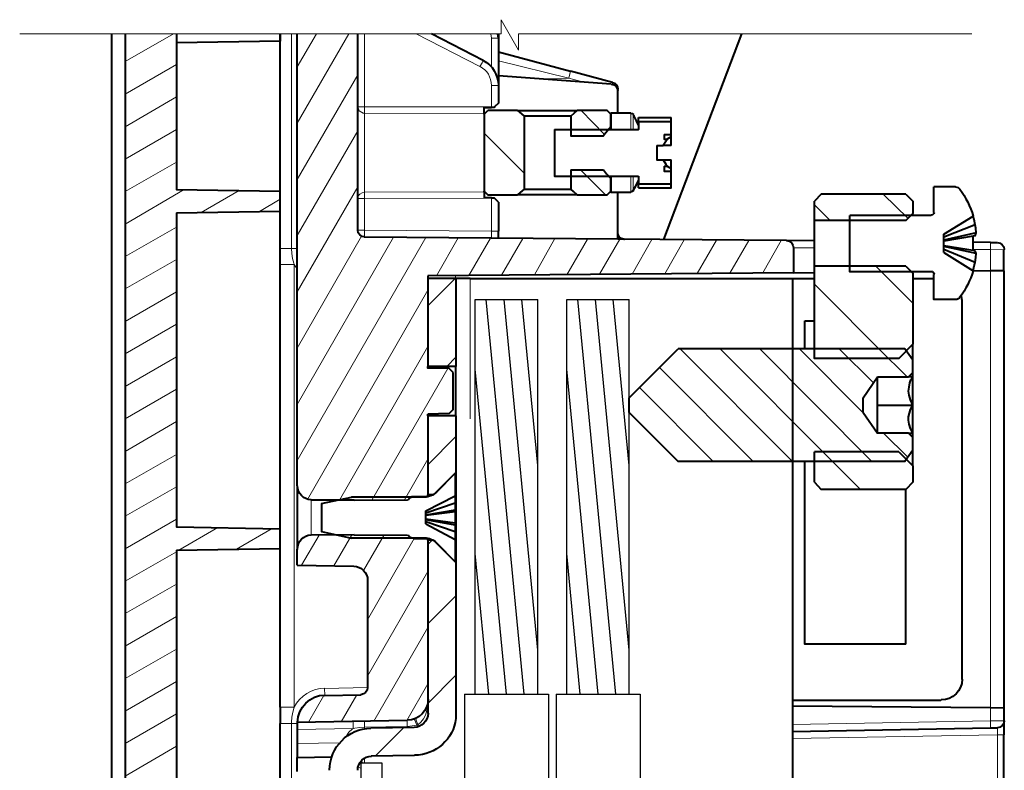
# Model space of a CAD drawing. Units: millimetres. Extents: x -558 to 2096, y -381 to -84.
# Drawn here: x 1501 to 1540, y -231 to -201 of the extents above; entities that cross this region are included whole.
import ezdxf

# ---------------------------------------------------------------- set-up
doc = ezdxf.new("R2010")
doc.units = ezdxf.units.MM

msp = doc.modelspace()

# ---------------------------------------------------------------- linework, layer by layer
at = {"color": 7, "linetype": 'Continuous', "lineweight": 9}
for points in [[(1501.046, -201.946), (1520.334, -201.946), (1520.334, -201.383), (1521.028, -202.598), (1521.028, -201.946), (1539.171, -201.946)], [(1531.996, -219.068), (1527.49, -214.562)], [(1533.599, -219.068), (1529.094, -214.562)], [(1535.176, -219.068), (1530.684, -214.562)], [(1530.419, -219.068), (1526.666, -215.315)], [(1528.815, -219.068), (1525.865, -216.117)], [(1518.372, -229.842), (1518.386, -229.841)], [(1517.962, -230.412), (1517.965, -230.412)], [(1514.77, -231.142), (1514.741, -231.048), (1514.741, -231.048)], [(1514.861, -231.142), (1514.861, -230.955), (1514.861, -230.955)], [(1514.715, -231.365), (1514.596, -231.3), (1514.596, -231.3)]]:
    msp.add_lwpolyline(points, dxfattribs=at)
at = {"color": 7, "linetype": 'Continuous', "lineweight": 40, "true_color": 0x000007}
for points in [[(1504.723, -201.946), (1504.723, -260.097), (1504.723, -260.097)], [(1505.266, -201.946), (1505.266, -260.097), (1505.266, -260.097)], [(1507.32, -201.946), (1507.32, -208.188), (1507.32, -208.188)], [(1511.481, -202.237), (1507.32, -202.304), (1507.32, -202.304)], [(1511.481, -210.546), (1511.481, -201.946), (1511.481, -201.946)], [(1511.481, -201.946), (1511.481, -202.237), (1511.481, -202.237)], [(1512.157, -220.048), (1512.157, -201.946), (1512.157, -201.946)], [(1514.582, -209.804), (1514.582, -201.946), (1514.582, -201.946)], [(1519.605, -203.019), (1517.538, -201.946), (1517.538, -201.946)], [(1520.215, -202.118), (1520.201, -201.946), (1520.201, -201.946)], [(1520.215, -202.118), (1520.215, -204.013), (1520.215, -204.013)], [(1526.841, -210.189), (1529.968, -201.946), (1529.968, -201.946)], [(1520.215, -202.675), (1523.104, -203.443), (1523.104, -203.443)], [(1524.787, -203.894), (1523.104, -203.443), (1523.104, -203.443)], [(1524.734, -203.96), (1520.215, -203.629), (1520.215, -203.629)], [(1520.215, -204.013), (1520.215, -204.729), (1520.215, -204.729)], [(1524.999, -204.238), (1524.999, -204.172), (1524.999, -204.172)], [(1524.999, -205.126), (1524.999, -204.238), (1524.999, -204.238)], [(1519.645, -205.14), (1519.645, -204.901), (1519.645, -204.901)], [(1519.645, -204.901), (1519.936, -204.901), (1519.936, -204.901)], [(1519.645, -205.166), (1519.79, -205.02), (1519.79, -205.02)], [(1520.983, -205.02), (1519.79, -205.02), (1519.79, -205.02)], [(1520.042, -204.901), (1519.936, -204.901), (1519.936, -204.901)], [(1520.055, -204.874), (1520.042, -204.901), (1520.042, -204.901)], [(1520.215, -204.729), (1520.055, -204.874), (1520.055, -204.874)], [(1520.983, -205.02), (1522.176, -205.02), (1522.176, -205.02)], [(1520.983, -205.02), (1521.142, -205.153), (1521.248, -205.246)], [(1522.176, -205.02), (1523.369, -205.02), (1523.369, -205.02)], [(1523.117, -205.246), (1523.263, -205.113), (1523.369, -205.02)], [(1524.575, -205.02), (1523.369, -205.02), (1523.369, -205.02)], [(1524.72, -205.166), (1524.575, -205.02), (1524.575, -205.02)], [(1519.645, -205.166), (1519.645, -205.14), (1519.645, -205.14)], [(1519.645, -205.166), (1519.645, -208.254), (1519.645, -208.254)], [(1522.176, -205.246), (1521.248, -205.246), (1521.248, -205.246)], [(1521.248, -205.246), (1521.248, -208.174), (1521.248, -208.174)], [(1523.117, -205.246), (1522.176, -205.246), (1522.176, -205.246)], [(1523.117, -205.246), (1523.117, -206.027), (1523.117, -206.027)], [(1524.72, -205.126), (1524.72, -205.776), (1524.72, -205.776)], [(1525.515, -205.126), (1524.72, -205.126), (1524.72, -205.126)], [(1524.72, -205.67), (1524.72, -205.166), (1524.72, -205.166)], [(1525.833, -205.603), (1525.754, -205.431), (1525.648, -205.246), (1525.608, -205.193)], [(1525.833, -205.603), (1525.754, -205.431), (1525.648, -205.246), (1525.608, -205.193)], [(1525.833, -205.299), (1527.132, -205.299), (1527.132, -205.299)], [(1525.833, -205.458), (1525.833, -205.299), (1525.833, -205.299)], [(1527.132, -205.67), (1527.132, -205.299), (1527.132, -205.299)], [(1522.467, -205.776), (1525.833, -205.776), (1525.833, -205.776)], [(1522.467, -205.776), (1522.467, -207.644), (1522.467, -207.644)], [(1524.72, -205.67), (1524.588, -205.829), (1524.455, -205.988), (1524.429, -206.027)], [(1524.72, -205.67), (1524.72, -205.776), (1524.72, -205.776)], [(1525.833, -205.458), (1525.833, -205.776), (1525.833, -205.776)], [(1525.833, -205.458), (1527.132, -205.458), (1527.132, -205.458)], [(1527.132, -205.974), (1527.132, -205.458), (1527.132, -205.458)], [(1527.132, -206.08), (1527.132, -205.762), (1527.132, -205.762)], [(1523.117, -206.027), (1524.429, -206.027), (1524.429, -206.027)], [(1526.973, -206.186), (1526.867, -206.345), (1526.814, -206.425)], [(1526.854, -205.974), (1527.132, -205.974), (1527.132, -205.974)], [(1526.854, -205.974), (1526.854, -206.173), (1526.854, -206.173)], [(1526.854, -206.173), (1526.973, -206.173), (1526.973, -206.173)], [(1527.132, -206.08), (1526.973, -206.173), (1526.973, -206.173)], [(1527.132, -206.425), (1527.132, -206.08), (1527.132, -206.08)], [(1526.562, -206.425), (1526.814, -206.425), (1526.814, -206.425)], [(1526.562, -206.425), (1526.562, -206.995), (1526.562, -206.995)], [(1526.841, -206.425), (1526.814, -206.425), (1526.814, -206.425)], [(1527.132, -206.425), (1526.841, -206.425), (1526.841, -206.425)], [(1526.562, -206.995), (1526.814, -206.995), (1526.814, -206.995)], [(1526.814, -206.995), (1526.92, -207.167), (1526.973, -207.247)], [(1526.814, -206.995), (1526.841, -206.995), (1526.841, -206.995)], [(1526.841, -206.995), (1527.132, -206.995), (1527.132, -206.995)], [(1527.132, -207.339), (1527.132, -206.995), (1527.132, -206.995)], [(1523.117, -207.392), (1523.117, -208.174), (1523.117, -208.174)], [(1523.117, -207.392), (1524.429, -207.392), (1524.429, -207.392)], [(1524.429, -207.392), (1524.548, -207.551), (1524.681, -207.697), (1524.72, -207.737)], [(1526.854, -207.247), (1526.973, -207.247), (1526.973, -207.247)], [(1526.854, -207.247), (1526.854, -207.445), (1526.854, -207.445)], [(1526.973, -207.247), (1527.132, -207.339), (1527.132, -207.339)], [(1527.132, -207.657), (1527.132, -207.339), (1527.132, -207.339)], [(1522.467, -207.644), (1525.833, -207.644), (1525.833, -207.644)], [(1524.72, -207.644), (1524.72, -207.737), (1524.72, -207.737)], [(1524.72, -207.644), (1524.72, -208.294), (1524.72, -208.294)], [(1524.72, -208.254), (1524.72, -207.737), (1524.72, -207.737)], [(1525.833, -207.644), (1525.833, -207.962), (1525.833, -207.962)], [(1526.854, -207.445), (1527.132, -207.445), (1527.132, -207.445)], [(1527.132, -207.962), (1527.132, -207.445), (1527.132, -207.445)], [(1507.32, -208.188), (1511.481, -208.254), (1511.481, -208.254)], [(1521.248, -208.174), (1521.089, -208.307), (1520.983, -208.4)], [(1521.248, -208.174), (1522.176, -208.174), (1522.176, -208.174)], [(1522.176, -208.174), (1523.117, -208.174), (1523.117, -208.174)], [(1523.369, -208.4), (1523.223, -208.267), (1523.117, -208.174)], [(1525.608, -208.227), (1525.714, -208.068), (1525.807, -207.883), (1525.833, -207.816)], [(1525.608, -208.227), (1525.714, -208.068), (1525.807, -207.883), (1525.833, -207.816)], [(1525.833, -208.121), (1525.833, -207.962), (1525.833, -207.962)], [(1525.833, -207.962), (1527.132, -207.962), (1527.132, -207.962)], [(1525.833, -208.121), (1527.132, -208.121), (1527.132, -208.121)], [(1525.833, -208.121), (1527.132, -208.121), (1527.132, -208.121)], [(1525.833, -208.121), (1527.132, -208.121), (1527.132, -208.121)], [(1525.833, -208.121), (1527.132, -208.121), (1527.132, -208.121)], [(1525.833, -208.121), (1527.132, -208.121), (1527.132, -208.121)], [(1525.833, -208.121), (1527.132, -208.121), (1527.132, -208.121)], [(1527.132, -208.121), (1527.132, -207.962), (1527.132, -207.962)], [(1537.655, -209.102), (1537.655, -208.082), (1537.655, -208.082)], [(1538.516, -208.082), (1537.655, -208.082), (1537.655, -208.082)], [(1511.481, -209.049), (1511.481, -208.254), (1511.481, -208.254)], [(1519.645, -208.254), (1519.79, -208.4), (1519.79, -208.4)], [(1519.645, -208.28), (1519.645, -208.254), (1519.645, -208.254)], [(1519.645, -208.28), (1519.645, -208.506), (1519.645, -208.506)], [(1519.645, -208.506), (1519.936, -208.506), (1519.936, -208.506)], [(1519.79, -208.4), (1520.983, -208.4), (1520.983, -208.4)], [(1520.055, -208.532), (1519.936, -208.532), (1519.936, -208.532)], [(1520.055, -208.532), (1520.042, -208.519), (1520.042, -208.519)], [(1520.215, -208.691), (1520.055, -208.532), (1520.055, -208.532)], [(1522.176, -208.4), (1520.983, -208.4), (1520.983, -208.4)], [(1523.369, -208.4), (1522.176, -208.4), (1522.176, -208.4)], [(1523.369, -208.4), (1524.575, -208.4), (1524.575, -208.4)], [(1524.575, -208.4), (1524.72, -208.254), (1524.72, -208.254)], [(1524.72, -208.294), (1525.515, -208.294), (1525.515, -208.294)], [(1524.999, -210.175), (1524.999, -208.294), (1524.999, -208.294)], [(1524.999, -208.294), (1525.515, -208.294), (1525.515, -208.294)], [(1533.149, -208.373), (1532.87, -208.651), (1532.87, -208.651)], [(1536.528, -208.373), (1533.149, -208.373), (1533.149, -208.373)], [(1536.528, -208.373), (1536.82, -208.651), (1536.82, -208.651)], [(1520.215, -208.691), (1520.215, -209.857), (1520.215, -209.857)], [(1532.87, -209.42), (1532.87, -208.651), (1532.87, -208.651)], [(1536.82, -208.651), (1536.82, -209.142), (1536.82, -209.142)], [(1507.32, -209.115), (1511.481, -209.049), (1511.481, -209.049)], [(1507.32, -209.115), (1507.32, -221.692), (1507.32, -221.692)], [(1537.549, -209.221), (1534.288, -209.221), (1534.288, -209.221)], [(1534.288, -211.474), (1534.288, -209.221), (1534.288, -209.221)], [(1536.528, -209.42), (1536.82, -209.142), (1536.82, -209.142)], [(1536.82, -209.221), (1536.82, -209.142), (1536.82, -209.142)], [(1538.052, -209.977), (1539.232, -209.248), (1539.232, -209.248)], [(1539.311, -209.592), (1539.271, -209.38), (1539.232, -209.248)], [(1539.311, -209.592), (1539.271, -209.38), (1539.232, -209.248)], [(1539.311, -209.592), (1539.271, -209.38), (1539.232, -209.248)], [(1539.311, -209.592), (1539.271, -209.38), (1539.232, -209.248)], [(1539.311, -209.592), (1539.271, -209.38), (1539.232, -209.248)], [(1539.311, -209.592), (1539.271, -209.38), (1539.232, -209.248)], [(1539.311, -209.592), (1539.271, -209.38), (1539.232, -209.248)], [(1532.87, -209.539), (1532.87, -209.42), (1532.87, -209.42)], [(1536.528, -209.42), (1532.87, -209.42), (1532.87, -209.42)], [(1532.87, -211.249), (1532.87, -209.539), (1532.87, -209.539)], [(1539.311, -209.592), (1538.052, -210.096), (1538.052, -210.096)], [(1539.351, -209.924), (1539.338, -209.725), (1539.311, -209.592)], [(1539.351, -209.924), (1539.338, -209.725), (1539.311, -209.592)], [(1539.351, -209.924), (1539.338, -209.725), (1539.311, -209.592)], [(1539.351, -209.924), (1539.338, -209.725), (1539.311, -209.592)], [(1531.757, -210.228), (1514.861, -210.096), (1514.861, -210.096)], [(1520.215, -210.136), (1520.215, -209.857), (1520.215, -209.857)], [(1539.351, -209.924), (1538.052, -210.215), (1538.052, -210.215)], [(1538.052, -210.705), (1538.052, -209.977), (1538.052, -209.977)], [(1539.311, -210.043), (1538.052, -210.255), (1538.052, -210.255)], [(1539.232, -210.626), (1539.232, -210.414), (1539.232, -210.215), (1539.232, -210.056)], [(1539.232, -210.295), (1539.232, -210.096), (1539.232, -210.056)], [(1539.232, -210.295), (1539.232, -210.096), (1539.232, -210.056)], [(1539.232, -210.295), (1539.232, -210.096), (1539.232, -210.056)], [(1539.232, -210.295), (1539.232, -210.096), (1539.232, -210.056)], [(1539.232, -210.295), (1539.232, -210.096), (1539.232, -210.056)], [(1539.232, -210.295), (1539.232, -210.096), (1539.232, -210.056)], [(1539.311, -210.043), (1539.351, -209.924), (1539.351, -209.924)], [(1539.311, -210.043), (1539.351, -209.924), (1539.351, -209.924)], [(1539.311, -210.043), (1539.351, -209.924), (1539.351, -209.924)], [(1539.311, -210.043), (1539.351, -209.924), (1539.351, -209.924)], [(1511.481, -211.183), (1511.481, -210.546), (1511.481, -210.546)], [(1525.237, -210.175), (1525.264, -210.175), (1525.264, -210.175)], [(1532.87, -210.242), (1531.757, -210.228), (1531.757, -210.228)], [(1532.036, -210.52), (1532.036, -211.514), (1532.036, -211.514)], [(1539.311, -210.639), (1538.052, -210.44), (1538.052, -210.44)], [(1539.351, -210.745), (1538.052, -210.467), (1538.052, -210.467)], [(1539.921, -210.308), (1539.232, -210.295), (1539.232, -210.295)], [(1539.921, -210.308), (1540.186, -210.308), (1540.186, -210.308)], [(1539.311, -211.103), (1538.052, -210.586), (1538.052, -210.586)], [(1538.052, -210.705), (1539.232, -211.434), (1539.232, -211.434)], [(1539.351, -210.745), (1539.311, -210.639), (1539.311, -210.639)], [(1539.311, -211.103), (1539.338, -210.904), (1539.351, -210.745)], [(1540.464, -211.434), (1540.464, -210.599), (1540.464, -210.599)], [(1511.481, -228.914), (1511.481, -211.183), (1511.481, -211.183)], [(1532.87, -214.946), (1532.87, -211.249), (1532.87, -211.249)], [(1536.528, -211.249), (1532.87, -211.249), (1532.87, -211.249)], [(1536.528, -211.249), (1536.82, -211.527), (1536.82, -211.527)], [(1539.232, -211.434), (1539.271, -211.236), (1539.311, -211.103)], [(1532.036, -211.514), (1517.392, -211.633), (1517.392, -211.633)], [(1517.392, -211.633), (1517.392, -215.331), (1517.392, -215.331)], [(1532.036, -211.514), (1532.87, -211.501), (1532.87, -211.501)], [(1537.549, -211.474), (1534.288, -211.474), (1534.288, -211.474)], [(1536.82, -211.527), (1536.82, -211.474), (1536.82, -211.474)], [(1536.82, -211.527), (1536.82, -214.376), (1536.82, -214.376)], [(1537.655, -212.587), (1537.655, -211.58), (1537.655, -211.58)], [(1539.921, -211.434), (1539.232, -211.448), (1539.232, -211.448)], [(1540.464, -211.434), (1539.921, -211.434), (1539.921, -211.434)], [(1540.464, -211.434), (1540.464, -228.954), (1540.464, -228.954)], [(1518.518, -211.752), (1517.392, -211.752), (1517.392, -211.752)], [(1517.392, -211.752), (1517.392, -215.264), (1517.392, -215.264)], [(1518.518, -211.752), (1518.518, -215.264), (1518.518, -215.264)], [(1519.088, -211.752), (1518.518, -211.752), (1518.518, -211.752)], [(1519.088, -211.752), (1532.87, -211.752), (1532.87, -211.752)], [(1531.996, -211.752), (1531.996, -238.639), (1531.996, -238.639)], [(1536.82, -211.752), (1537.655, -211.752), (1537.655, -211.752)], [(1538.781, -212.587), (1538.768, -212.402), (1538.768, -212.402)], [(1538.516, -212.587), (1537.655, -212.587), (1537.655, -212.587)], [(1538.781, -212.587), (1538.781, -227.788), (1538.781, -227.788)], [(1532.486, -213.435), (1532.87, -213.435), (1532.87, -213.435)], [(1532.486, -214.562), (1532.486, -213.435), (1532.486, -213.435)], [(1536.25, -214.946), (1536.82, -214.376), (1536.82, -214.376)], [(1536.82, -214.681), (1536.82, -214.376), (1536.82, -214.376)], [(1525.459, -216.523), (1527.42, -214.562), (1527.42, -214.562)], [(1536.82, -215.012), (1536.488, -214.562), (1536.488, -214.562)], [(1536.82, -215.384), (1536.82, -214.681), (1536.82, -214.681)], [(1518.518, -215.264), (1517.392, -215.264), (1517.392, -215.264)], [(1517.392, -215.331), (1517.392, -215.264), (1517.392, -215.264)], [(1518.518, -215.384), (1518.518, -215.264), (1518.518, -215.264)], [(1536.25, -214.946), (1532.87, -214.946), (1532.87, -214.946)], [(1536.82, -215.516), (1536.82, -215.012), (1536.82, -215.012)], [(1518.24, -215.344), (1517.392, -215.331), (1517.392, -215.331)], [(1518.412, -215.516), (1518.24, -215.344), (1518.24, -215.344)], [(1518.412, -216.987), (1518.412, -215.516), (1518.412, -215.516)], [(1518.518, -217.239), (1518.518, -215.384), (1518.518, -215.384)], [(1536.634, -215.688), (1536.82, -215.516), (1536.82, -215.516)], [(1536.82, -215.688), (1536.82, -215.516), (1536.82, -215.516)], [(1534.819, -216.523), (1535.402, -215.688), (1535.402, -215.688)], [(1535.402, -215.688), (1536.634, -215.688), (1536.634, -215.688)], [(1535.402, -216.258), (1535.402, -215.688), (1535.402, -215.688)], [(1536.82, -215.688), (1536.634, -215.688), (1536.634, -215.688)], [(1536.82, -216.815), (1536.714, -216.603), (1536.661, -216.417), (1536.634, -216.258), (1536.661, -216.099), (1536.7, -215.927), (1536.74, -215.808), (1536.82, -215.688)], [(1536.82, -216.815), (1536.82, -215.688), (1536.82, -215.688)], [(1535.402, -216.815), (1535.402, -216.258), (1535.402, -216.258)], [(1525.459, -217.106), (1525.459, -216.523), (1525.459, -216.523)], [(1534.819, -217.106), (1534.819, -216.523), (1534.819, -216.523)], [(1535.402, -216.815), (1536.82, -216.815), (1536.82, -216.815)], [(1535.402, -217.371), (1535.402, -216.815), (1535.402, -216.815)], [(1536.82, -217.941), (1536.714, -217.756), (1536.661, -217.583), (1536.634, -217.424), (1536.647, -217.279), (1536.674, -217.133), (1536.727, -216.987), (1536.82, -216.815)], [(1536.82, -217.941), (1536.82, -216.815), (1536.82, -216.815)], [(1518.24, -217.146), (1517.392, -217.173), (1517.392, -217.173)], [(1517.392, -217.239), (1517.392, -217.173), (1517.392, -217.173)], [(1517.392, -217.173), (1517.392, -220.459), (1517.392, -220.459)], [(1517.392, -217.239), (1517.392, -220.406), (1517.392, -220.406)], [(1518.518, -217.239), (1517.392, -217.239), (1517.392, -217.239)], [(1518.412, -216.987), (1518.24, -217.146), (1518.24, -217.146)], [(1518.518, -217.239), (1518.518, -219.518), (1518.518, -219.518)], [(1525.459, -217.106), (1527.42, -219.068), (1527.42, -219.068)], [(1534.819, -217.106), (1535.402, -217.941), (1535.402, -217.941)], [(1518.518, -217.371), (1518.518, -229.366), (1518.518, -229.366)], [(1535.402, -217.941), (1535.402, -217.371), (1535.402, -217.371)], [(1536.634, -217.941), (1535.402, -217.941), (1535.402, -217.941)], [(1536.634, -217.941), (1536.82, -218.113), (1536.82, -218.113)], [(1536.634, -217.941), (1536.82, -217.941), (1536.82, -217.941)], [(1536.82, -218.113), (1536.82, -217.941), (1536.82, -217.941)], [(1536.82, -218.617), (1536.82, -218.113), (1536.82, -218.113)], [(1536.82, -219.253), (1536.82, -218.246), (1536.82, -218.246)], [(1536.25, -218.683), (1532.87, -218.683), (1532.87, -218.683)], [(1532.87, -219.903), (1532.87, -218.683), (1532.87, -218.683)], [(1536.25, -218.683), (1536.82, -219.253), (1536.82, -219.253)], [(1536.82, -218.617), (1536.488, -219.068), (1536.488, -219.068)], [(1532.486, -226.383), (1532.486, -219.068), (1532.486, -219.068)], [(1517.617, -220.406), (1518.518, -219.518), (1518.518, -219.518)], [(1517.736, -220.3), (1518.492, -219.545), (1518.492, -219.545)], [(1518.492, -219.545), (1518.492, -220.446), (1518.492, -220.446)], [(1536.82, -219.253), (1536.82, -219.903), (1536.82, -219.903)], [(1532.87, -219.903), (1533.149, -220.194), (1533.149, -220.194)], [(1536.82, -219.903), (1536.528, -220.194), (1536.528, -220.194)], [(1512.157, -220.048), (1512.157, -220.207), (1512.157, -220.207)], [(1512.157, -220.207), (1512.157, -222.58), (1512.157, -222.58)], [(1517.392, -220.486), (1517.392, -220.406), (1517.392, -220.406)], [(1517.617, -220.406), (1517.392, -220.406), (1517.392, -220.406)], [(1536.528, -220.194), (1533.149, -220.194), (1533.149, -220.194)], [(1536.528, -226.383), (1536.528, -220.194), (1536.528, -220.194)], [(1514.437, -220.618), (1512.714, -220.618), (1512.714, -220.618)], [(1513.138, -220.751), (1514.331, -220.499), (1514.331, -220.499)], [(1513.138, -220.751), (1513.138, -221.877), (1513.138, -221.877)], [(1517.259, -220.499), (1514.331, -220.499), (1514.331, -220.499)], [(1514.437, -220.618), (1516.583, -220.605), (1516.583, -220.605)], [(1516.835, -220.472), (1517.392, -220.459), (1517.392, -220.459)], [(1517.312, -221.055), (1518.492, -220.446), (1518.492, -220.446)], [(1518.492, -220.737), (1517.312, -221.148), (1517.312, -221.148)], [(1517.392, -220.486), (1517.392, -220.459), (1517.392, -220.459)], [(1518.492, -220.446), (1518.492, -220.737), (1518.492, -220.737)], [(1518.492, -220.737), (1518.492, -221.016), (1518.492, -221.016)], [(1518.492, -221.016), (1517.312, -221.228), (1517.312, -221.228)], [(1517.312, -221.572), (1517.312, -221.055), (1517.312, -221.055)], [(1518.492, -221.095), (1517.312, -221.241), (1517.312, -221.241)], [(1518.492, -221.016), (1518.492, -221.095), (1518.492, -221.095)], [(1518.492, -221.095), (1518.492, -221.546), (1518.492, -221.546)], [(1518.492, -221.546), (1517.312, -221.387), (1517.312, -221.387)], [(1518.492, -221.625), (1517.312, -221.413), (1517.312, -221.413)], [(1518.492, -221.89), (1517.312, -221.493), (1517.312, -221.493)], [(1517.312, -221.572), (1518.492, -222.195), (1518.492, -222.195)], [(1518.492, -221.546), (1518.492, -221.625), (1518.492, -221.625)], [(1507.32, -221.692), (1511.481, -221.771), (1511.481, -221.771)], [(1511.481, -222.553), (1511.481, -221.771), (1511.481, -221.771)], [(1513.138, -221.877), (1514.331, -222.142), (1514.331, -222.142)], [(1518.492, -221.625), (1518.492, -221.89), (1518.492, -221.89)], [(1518.492, -221.89), (1518.492, -222.195), (1518.492, -222.195)], [(1514.437, -222.01), (1512.714, -222.023), (1512.714, -222.023)], [(1517.259, -222.142), (1514.331, -222.142), (1514.331, -222.142)], [(1514.437, -222.01), (1516.583, -222.023), (1516.583, -222.023)], [(1516.835, -222.155), (1517.392, -222.169), (1517.392, -222.169)], [(1517.392, -222.222), (1517.392, -222.142), (1517.392, -222.142)], [(1517.392, -222.142), (1517.392, -222.169), (1517.392, -222.169)], [(1517.392, -222.169), (1517.392, -228.609), (1517.392, -228.609)], [(1517.392, -222.222), (1517.392, -228.636), (1517.392, -228.636)], [(1517.617, -222.222), (1517.392, -222.222), (1517.392, -222.222)], [(1517.617, -222.222), (1518.518, -223.123), (1518.518, -223.123)], [(1517.736, -222.328), (1518.492, -223.096), (1518.492, -223.096)], [(1518.492, -222.195), (1518.492, -223.096), (1518.492, -223.096)], [(1507.32, -222.619), (1511.481, -222.553), (1511.481, -222.553)], [(1507.32, -222.619), (1507.32, -238.018), (1507.32, -238.018)], [(1512.157, -223.229), (1512.157, -222.58), (1512.157, -222.58)], [(1518.492, -223.096), (1518.492, -223.083), (1518.492, -223.083)], [(1518.518, -223.123), (1518.518, -228.636), (1518.518, -228.636)], [(1512.157, -223.229), (1514.423, -223.269), (1514.423, -223.269)], [(1512.157, -223.229), (1514.423, -223.269), (1514.423, -223.269)], [(1512.157, -223.229), (1514.423, -223.269), (1514.423, -223.269)], [(1512.157, -223.229), (1514.423, -223.269), (1514.423, -223.269)], [(1514.98, -223.838), (1514.98, -228.132), (1514.98, -228.132)], [(1536.528, -226.383), (1532.486, -226.383), (1532.486, -226.383)], [(1513.257, -228.437), (1514.702, -228.411), (1514.702, -228.411)], [(1517.392, -228.636), (1517.392, -229.153), (1517.392, -229.153)], [(1518.518, -228.636), (1518.518, -229.153), (1518.518, -229.153)], [(1531.996, -228.636), (1537.933, -228.636), (1537.933, -228.636)], [(1511.481, -228.914), (1511.481, -229.563), (1511.481, -229.563)], [(1539.921, -228.941), (1531.996, -228.874), (1531.996, -228.874)], [(1540.464, -228.954), (1539.921, -228.941), (1539.921, -228.941)], [(1540.464, -228.954), (1540.464, -229.457), (1540.464, -229.457)], [(1516.57, -229.444), (1512.157, -229.524), (1512.157, -229.524)], [(1540.464, -229.457), (1540.464, -230.014), (1540.464, -230.014)], [(1511.481, -233.142), (1511.481, -229.563), (1511.481, -229.563)], [(1512.157, -229.524), (1512.157, -229.563), (1512.157, -229.563)], [(1512.157, -229.563), (1512.157, -229.802), (1512.157, -229.802)], [(1512.157, -229.802), (1512.157, -230.372), (1512.157, -230.372)], [(1516.848, -229.722), (1515.112, -229.749), (1515.112, -229.749)], [(1531.996, -229.882), (1539.921, -229.736), (1539.921, -229.736)], [(1539.921, -229.736), (1540.199, -229.736), (1540.199, -229.736)], [(1540.464, -234.944), (1540.464, -230.014), (1540.464, -230.014)], [(1512.157, -230.372), (1512.157, -230.928), (1512.157, -230.928)], [(1512.157, -230.928), (1513.549, -230.902), (1513.549, -230.902)], [(1512.157, -231.485), (1512.157, -230.928), (1512.157, -230.928)], [(1516.862, -230.849), (1515.126, -230.875), (1515.126, -230.875)]]:
    msp.add_lwpolyline(points, dxfattribs=at)
at = {"color": 7, "linetype": 'Continuous', "lineweight": 9, "true_color": 0x000007}
for points in [[(1505.266, -203.059), (1507.201, -201.946), (1507.201, -201.946)], [(1511.932, -210.546), (1511.932, -201.946), (1511.932, -201.946)], [(1512.157, -205.524), (1514.224, -201.946), (1514.224, -201.946)], [(1512.157, -203.271), (1512.926, -201.946), (1512.926, -201.946)], [(1514.861, -204.874), (1514.861, -201.946), (1514.861, -201.946)], [(1519.472, -203.258), (1516.928, -201.946), (1516.928, -201.946)], [(1519.936, -202.118), (1519.91, -201.946), (1519.91, -201.946)], [(1519.936, -202.118), (1519.936, -203.284), (1519.936, -203.284)], [(1519.936, -202.118), (1520.215, -202.118), (1520.215, -202.118)], [(1520.254, -201.946), (1520.254, -202.688), (1520.254, -202.688)], [(1519.472, -203.258), (1519.565, -203.112), (1519.605, -203.019), (1519.605, -203.019)], [(1520.215, -203.032), (1523.037, -203.722), (1523.037, -203.722)], [(1505.266, -204.371), (1507.32, -203.178), (1507.32, -203.178)], [(1523.037, -203.722), (1523.077, -203.549), (1523.104, -203.456), (1523.104, -203.443)], [(1512.157, -207.777), (1514.582, -203.589), (1514.582, -203.589)], [(1523.037, -203.722), (1521.818, -203.748), (1521.818, -203.748)], [(1523.634, -203.881), (1523.037, -203.722), (1523.037, -203.722)], [(1519.936, -204.013), (1519.936, -204.874), (1519.936, -204.874)], [(1520.215, -204.013), (1519.936, -204.013), (1519.936, -204.013)], [(1524.773, -203.973), (1524.787, -203.894), (1524.787, -203.894)], [(1524.985, -204.172), (1524.999, -204.172), (1524.999, -204.172)], [(1505.266, -205.67), (1507.32, -204.477), (1507.32, -204.477)], [(1514.582, -204.874), (1514.635, -205.033), (1514.808, -205.126), (1514.861, -205.126)], [(1514.861, -204.874), (1514.582, -204.874), (1514.582, -204.874)], [(1514.861, -204.874), (1514.861, -205.073), (1514.861, -205.126)], [(1519.936, -204.874), (1514.861, -204.874), (1514.861, -204.874)], [(1519.936, -204.901), (1519.936, -204.874), (1519.936, -204.874)], [(1520.042, -204.901), (1519.936, -204.901), (1519.936, -204.901)], [(1524.469, -205.974), (1523.528, -205.02), (1523.528, -205.02)], [(1514.861, -206.703), (1514.861, -205.126), (1514.861, -205.126)], [(1519.645, -205.14), (1514.861, -205.126), (1514.861, -205.126)], [(1525.515, -205.776), (1525.515, -205.126), (1525.515, -205.126)], [(1525.608, -205.193), (1525.608, -205.776), (1525.608, -205.776)], [(1505.266, -206.968), (1507.32, -205.776), (1507.32, -205.776)], [(1512.157, -210.03), (1514.582, -205.829), (1514.582, -205.829)], [(1521.248, -207.525), (1519.645, -205.921), (1519.645, -205.921)], [(1514.861, -208.294), (1514.861, -206.703), (1514.861, -206.703)], [(1505.266, -208.267), (1507.32, -207.088), (1507.32, -207.088)], [(1524.508, -208.4), (1523.501, -207.392), (1523.501, -207.392)], [(1525.515, -208.294), (1525.515, -207.644), (1525.515, -207.644)], [(1525.608, -207.644), (1525.608, -208.227), (1525.608, -208.227)], [(1505.266, -209.566), (1507.638, -208.188), (1507.638, -208.188)], [(1512.157, -212.282), (1514.582, -208.082), (1514.582, -208.082)], [(1508.314, -209.102), (1509.838, -208.227), (1509.838, -208.227)], [(1510.646, -209.062), (1511.481, -208.572), (1511.481, -208.572)], [(1514.861, -208.545), (1514.582, -208.545), (1514.582, -208.545)], [(1519.645, -208.28), (1514.861, -208.294), (1514.861, -208.294)], [(1514.861, -208.294), (1514.861, -208.492), (1514.861, -208.545)], [(1519.936, -208.532), (1514.861, -208.545), (1514.861, -208.545)], [(1514.861, -209.804), (1514.861, -208.545), (1514.861, -208.545)], [(1519.936, -208.532), (1519.936, -208.506), (1519.936, -208.506)], [(1520.055, -208.532), (1519.936, -208.532), (1519.936, -208.532)], [(1519.936, -208.532), (1519.936, -209.857), (1519.936, -209.857)], [(1536.621, -209.34), (1535.627, -208.373), (1535.627, -208.373)], [(1533.507, -209.42), (1532.87, -208.797), (1532.87, -208.797)], [(1505.266, -210.864), (1507.32, -209.685), (1507.32, -209.685)], [(1512.157, -214.535), (1514.741, -210.056), (1514.741, -210.056)], [(1512.157, -216.788), (1516.014, -210.096), (1516.014, -210.096)], [(1512.157, -219.028), (1517.312, -210.109), (1517.312, -210.109)], [(1514.861, -209.804), (1514.582, -209.804), (1514.582, -209.804)], [(1519.936, -209.857), (1514.861, -209.804), (1514.861, -209.804)], [(1514.861, -209.804), (1514.861, -209.99), (1514.861, -210.083), (1514.861, -210.096)], [(1517.736, -211.633), (1518.611, -210.122), (1518.611, -210.122)], [(1519.035, -211.62), (1519.896, -210.136), (1519.896, -210.136)], [(1519.936, -210.136), (1519.923, -210.136), (1519.936, -210.122), (1519.936, -209.857)], [(1520.215, -209.857), (1519.936, -209.857), (1519.936, -209.857)], [(1520.347, -211.607), (1521.195, -210.149), (1521.195, -210.149)], [(1521.659, -211.593), (1522.481, -210.149), (1522.481, -210.149)], [(1524.999, -210.136), (1525.184, -210.175), (1525.25, -210.175)], [(1511.932, -210.546), (1511.481, -210.546), (1511.481, -210.546)], [(1511.932, -210.546), (1511.945, -210.745), (1511.972, -210.944), (1512.025, -211.13), (1512.038, -211.183)], [(1511.932, -210.546), (1512.157, -210.546), (1512.157, -210.546)], [(1522.958, -211.593), (1523.779, -210.175), (1523.779, -210.175)], [(1524.27, -211.567), (1525.078, -210.175), (1525.078, -210.175)], [(1525.568, -211.567), (1526.364, -210.189), (1526.364, -210.189)], [(1526.88, -211.554), (1527.662, -210.202), (1527.662, -210.202)], [(1528.179, -211.54), (1528.948, -210.215), (1528.948, -210.215)], [(1529.491, -211.527), (1530.247, -210.228), (1530.247, -210.228)], [(1530.803, -211.514), (1531.545, -210.228), (1531.545, -210.228)], [(1532.87, -210.52), (1532.036, -210.52), (1532.036, -210.52)], [(1539.921, -210.586), (1539.921, -210.414), (1539.921, -210.321), (1539.921, -210.308)], [(1539.921, -210.586), (1539.232, -210.586), (1539.232, -210.586)], [(1539.921, -210.586), (1540.464, -210.599), (1540.464, -210.599)], [(1539.921, -211.434), (1539.921, -210.586), (1539.921, -210.586)], [(1505.266, -212.163), (1507.32, -210.984), (1507.32, -210.984)], [(1512.038, -211.183), (1511.481, -211.183), (1511.481, -211.183)], [(1512.038, -228.914), (1512.038, -211.183), (1512.038, -211.183)], [(1512.038, -211.183), (1512.144, -211.342), (1512.157, -211.381)], [(1536.82, -212.733), (1535.335, -211.249), (1535.335, -211.249)], [(1518.505, -211.62), (1518.505, -211.752), (1518.505, -211.752)], [(1539.921, -211.434), (1539.921, -228.941), (1539.921, -228.941)], [(1517.392, -212.839), (1518.492, -211.752), (1518.492, -211.752)], [(1519.088, -217.371), (1519.088, -211.752), (1519.088, -211.752)], [(1535.839, -214.946), (1532.87, -211.978), (1532.87, -211.978)], [(1505.266, -213.462), (1507.32, -212.282), (1507.32, -212.282)], [(1512.568, -220.592), (1517.392, -212.216), (1517.392, -212.216)], [(1505.266, -214.761), (1507.32, -213.581), (1507.32, -213.581)], [(1513.853, -220.618), (1517.392, -214.469), (1517.392, -214.469)], [(1505.266, -216.073), (1507.32, -214.88), (1507.32, -214.88)], [(1518.147, -215.264), (1518.518, -214.893), (1518.518, -214.893)], [(1534.832, -217.133), (1532.274, -214.562), (1532.274, -214.562)], [(1535.243, -215.927), (1533.864, -214.562), (1533.864, -214.562)], [(1536.581, -215.688), (1535.455, -214.562), (1535.455, -214.562)], [(1515.152, -220.618), (1518.187, -215.344), (1518.187, -215.344)], [(1505.266, -217.371), (1507.32, -216.179), (1507.32, -216.179)], [(1505.266, -218.67), (1507.32, -217.477), (1507.32, -217.477)], [(1536.621, -218.909), (1535.64, -217.941), (1535.64, -217.941)], [(1517.392, -219.213), (1518.518, -218.074), (1518.518, -218.074)], [(1505.266, -219.969), (1507.32, -218.789), (1507.32, -218.789)], [(1534.713, -220.194), (1533.215, -218.683), (1533.215, -218.683)], [(1516.451, -220.605), (1517.392, -218.975), (1517.392, -218.975)], [(1505.266, -221.268), (1507.32, -220.088), (1507.32, -220.088)], [(1512.714, -220.618), (1512.714, -220.698), (1512.714, -220.698)], [(1512.714, -220.698), (1512.714, -222.023), (1512.714, -222.023)], [(1516.835, -220.472), (1516.835, -220.499), (1516.835, -220.499)], [(1505.266, -222.566), (1507.32, -221.387), (1507.32, -221.387)], [(1507.413, -222.619), (1508.977, -221.718), (1508.977, -221.718)], [(1509.732, -222.58), (1511.163, -221.758), (1511.163, -221.758)], [(1512.329, -223.229), (1513.045, -222.023), (1513.045, -222.023)], [(1513.628, -223.255), (1514.344, -222.01), (1514.344, -222.01)], [(1514.821, -223.441), (1515.642, -222.01), (1515.642, -222.01)], [(1514.98, -225.415), (1516.848, -222.155), (1516.848, -222.155)], [(1516.835, -222.142), (1516.835, -222.155), (1516.835, -222.155)], [(1517.392, -222.394), (1517.564, -222.222), (1517.564, -222.222)], [(1505.266, -223.865), (1507.32, -222.686), (1507.32, -222.686)], [(1514.98, -227.668), (1517.392, -223.481), (1517.392, -223.481)], [(1505.266, -225.164), (1507.32, -223.984), (1507.32, -223.984)], [(1517.392, -225.575), (1518.518, -224.448), (1518.518, -224.448)], [(1505.266, -226.462), (1507.32, -225.283), (1507.32, -225.283)], [(1515.232, -229.471), (1517.392, -225.72), (1517.392, -225.72)], [(1505.266, -227.761), (1507.32, -226.582), (1507.32, -226.582)], [(1505.266, -229.073), (1507.32, -227.88), (1507.32, -227.88)], [(1517.392, -228.768), (1518.518, -227.629), (1518.518, -227.629)], [(1513.257, -228.159), (1514.98, -228.119), (1514.98, -228.119)], [(1513.257, -228.437), (1513.27, -228.371), (1513.257, -228.212), (1513.257, -228.159)], [(1516.544, -229.444), (1517.392, -227.973), (1517.392, -227.973)], [(1512.608, -229.51), (1513.231, -228.437), (1513.231, -228.437)], [(1513.92, -229.497), (1514.543, -228.411), (1514.543, -228.411)], [(1512.038, -228.914), (1511.481, -228.914), (1511.481, -228.914)], [(1512.038, -228.914), (1511.985, -229.113), (1511.945, -229.312), (1511.932, -229.51), (1511.932, -229.563)], [(1516.994, -229.616), (1517.113, -229.51), (1517.22, -229.378), (1517.299, -229.232), (1517.352, -229.047), (1517.392, -228.914)], [(1539.921, -228.941), (1539.921, -229.457), (1539.921, -229.457)], [(1505.266, -230.372), (1507.32, -229.179), (1507.32, -229.179)], [(1514.397, -229.484), (1514.397, -229.537), (1514.397, -229.709), (1514.397, -229.762)], [(1514.861, -229.471), (1514.861, -229.537), (1514.861, -229.696), (1514.861, -229.709)], [(1516.57, -229.444), (1516.57, -229.51), (1516.57, -229.669), (1516.57, -229.683)], [(1516.954, -229.63), (1516.875, -229.431), (1516.848, -229.391)], [(1516.915, -229.351), (1516.928, -229.431), (1516.981, -229.577), (1516.994, -229.616)], [(1531.996, -229.603), (1539.921, -229.457), (1539.921, -229.457)], [(1539.921, -229.457), (1540.464, -229.457), (1540.464, -229.457)], [(1539.921, -229.736), (1539.921, -229.683), (1539.921, -229.524), (1539.921, -229.457)], [(1511.932, -229.563), (1511.481, -229.563), (1511.481, -229.563)], [(1511.932, -229.563), (1512.157, -229.563), (1512.157, -229.563)], [(1511.932, -232.293), (1511.932, -229.563), (1511.932, -229.563)], [(1514.397, -229.762), (1512.157, -229.802), (1512.157, -229.802)], [(1514.861, -229.709), (1514.662, -229.722), (1514.463, -229.749), (1514.397, -229.762)], [(1516.57, -229.683), (1514.861, -229.709), (1514.861, -229.709)], [(1514.861, -229.776), (1514.861, -229.709), (1514.861, -229.709)], [(1515.285, -230.875), (1516.424, -229.722), (1516.424, -229.722)], [(1516.57, -229.683), (1516.769, -229.656), (1516.954, -229.63)], [(1516.954, -229.63), (1516.994, -229.616), (1516.994, -229.616)], [(1516.954, -229.63), (1516.994, -229.696), (1516.994, -229.696)], [(1516.994, -229.616), (1517.087, -229.656), (1517.087, -229.656)], [(1540.199, -229.736), (1540.199, -229.736), (1540.199, -229.749), (1540.199, -230.014)], [(1531.996, -230.16), (1540.199, -230.014), (1540.199, -230.014)], [(1540.464, -230.014), (1540.199, -230.014), (1540.199, -230.014)], [(1540.199, -234.944), (1540.199, -230.014), (1540.199, -230.014)], [(1505.266, -231.671), (1507.32, -230.478), (1507.32, -230.478)], [(1512.157, -230.372), (1513.867, -230.332), (1513.867, -230.332)]]:
    msp.add_lwpolyline(points, dxfattribs=at)
at = {"color": 7, "linetype": 'Continuous', "lineweight": 40, "true_color": 0x000007}
for points in [[(1525.833, -205.59), (1525.833, -205.59)], [(1525.833, -207.843), (1525.833, -207.843)], [(1525.833, -207.843), (1525.833, -207.843)], [(1525.833, -207.843), (1525.833, -207.843)], [(1525.833, -207.843), (1525.833, -207.843)], [(1525.833, -207.843), (1525.833, -207.843)], [(1525.833, -207.843), (1525.833, -207.843)], [(1518.492, -219.545), (1518.492, -219.545)]]:
    msp.add_lwpolyline(points, close=True, dxfattribs=at)
at = {"lineweight": 30}
for points in [[(1519.291, -228.387), (1519.291, -212.583)], [(1519.291, -212.583), (1521.794, -212.583)], [(1521.253, -228.387), (1519.733, -212.583)], [(1521.794, -226.625), (1520.443, -212.583)], [(1521.794, -219.236), (1521.154, -212.583)], [(1521.794, -228.387), (1521.794, -212.583)], [(1522.955, -228.387), (1522.955, -212.583)], [(1522.955, -212.583), (1525.459, -212.583)], [(1524.918, -228.387), (1523.398, -212.583)], [(1525.459, -226.625), (1524.108, -212.583)], [(1525.459, -219.236), (1524.819, -212.583)], [(1525.459, -228.387), (1525.459, -212.583)], [(1520.542, -228.387), (1519.291, -215.372)], [(1524.207, -228.387), (1522.955, -215.372)], [(1519.832, -228.387), (1519.291, -222.761)], [(1523.496, -228.387), (1522.955, -222.761)], [(1518.861, -228.387), (1522.223, -228.387), (1522.223, -260.097)], [(1518.861, -228.387), (1518.861, -260.097)], [(1522.526, -228.387), (1525.888, -228.387), (1525.888, -260.097)], [(1522.526, -228.387), (1522.526, -260.097)], [(1515.543, -231.142), (1515.543, -238.575), (1514.715, -238.575), (1514.715, -231.142), (1515.543, -231.142)]]:
    msp.add_lwpolyline(points, dxfattribs=at)
at = {"color": 7, "linetype": 'Continuous', "lineweight": 40}
for points in [[(1536.488, -214.562), (1527.42, -214.562)], [(1536.488, -219.068), (1527.42, -219.068)]]:
    msp.add_lwpolyline(points, dxfattribs=at)
at = {"color": 7, "linetype": 'Continuous', "lineweight": 40, "true_color": 0x000007}
for points in [[(1519.605, -203.019), (1519.976, -203.205), (1520.215, -203.589), (1520.215, -204.013)], [(1525.529, -205.126), (1525.555, -205.126), (1525.595, -205.153), (1525.621, -205.179)], [(1525.529, -205.126), (1525.555, -205.126), (1525.595, -205.153), (1525.621, -205.179)], [(1538.529, -208.082), (1538.595, -208.082), (1538.662, -208.121), (1538.701, -208.174)], [(1538.529, -208.082), (1538.595, -208.082), (1538.662, -208.121), (1538.701, -208.174)], [(1538.701, -208.174), (1538.94, -208.506), (1539.112, -208.863), (1539.232, -209.248)], [(1538.701, -208.174), (1538.94, -208.506), (1539.112, -208.863), (1539.232, -209.248)], [(1538.701, -208.174), (1538.94, -208.506), (1539.112, -208.863), (1539.232, -209.248)], [(1538.701, -208.174), (1538.94, -208.506), (1539.112, -208.863), (1539.232, -209.248)], [(1525.621, -208.227), (1525.595, -208.267), (1525.555, -208.28), (1525.529, -208.28)], [(1525.621, -208.227), (1525.595, -208.267), (1525.555, -208.28), (1525.529, -208.28)], [(1537.668, -209.102), (1537.668, -209.155), (1537.615, -209.208), (1537.549, -209.208)], [(1525.237, -210.175), (1525.105, -210.162), (1524.999, -210.043), (1524.999, -209.897)], [(1539.232, -211.434), (1539.112, -211.819), (1538.94, -212.176), (1538.701, -212.495)], [(1538.701, -212.495), (1538.662, -212.561), (1538.595, -212.587), (1538.529, -212.587)], [(1512.714, -220.605), (1512.409, -220.605), (1512.17, -220.353), (1512.17, -220.048)], [(1517.736, -220.3), (1517.604, -220.419), (1517.445, -220.499), (1517.259, -220.499)], [(1516.597, -220.605), (1516.65, -220.525), (1516.729, -220.472), (1516.835, -220.472)], [(1516.835, -222.155), (1516.729, -222.155), (1516.65, -222.102), (1516.597, -222.023)], [(1517.259, -222.129), (1517.445, -222.129), (1517.604, -222.195), (1517.736, -222.328)], [(1538.794, -227.788), (1538.794, -228.251), (1538.41, -228.623), (1537.946, -228.623)], [(1514.98, -228.119), (1514.98, -228.278), (1514.861, -228.397), (1514.702, -228.411)], [(1512.17, -229.524), (1512.184, -228.914), (1512.674, -228.437), (1513.27, -228.424)], [(1517.405, -228.596), (1517.405, -229.047), (1517.034, -229.431), (1516.57, -229.431)], [(1517.405, -229.153), (1517.392, -229.471), (1517.153, -229.709), (1516.848, -229.722)], [(1540.477, -229.457), (1540.477, -229.603), (1540.358, -229.736), (1540.199, -229.736)], [(1513.456, -231.432), (1513.456, -230.518), (1514.198, -229.762), (1515.112, -229.749)], [(1514.582, -231.432), (1514.582, -231.127), (1514.834, -230.875), (1515.139, -230.875)]]:
    msp.add_open_spline(points, degree=3, dxfattribs=at)
at = {"color": 7, "linetype": 'Continuous', "lineweight": 9, "true_color": 0x000007}
for points in [[(1519.486, -203.258), (1519.764, -203.403), (1519.936, -203.695), (1519.936, -204.013)], [(1512.038, -228.914), (1512.276, -228.45), (1512.753, -228.159), (1513.27, -228.145)], [(1514.105, -230.107), (1514.171, -229.961), (1514.278, -229.842), (1514.41, -229.762)]]:
    msp.add_open_spline(points, degree=3, dxfattribs=at)
at = {"color": 7, "linetype": 'Continuous', "lineweight": 40, "true_color": 0x000007}
for points in [[(1524.747, -203.96), (1524.879, -203.973), (1524.999, -204.093), (1524.999, -204.238), (1524.999, -204.238), (1524.999, -204.238), (1524.999, -204.238), (1524.999, -204.238)], [(1524.787, -203.894), (1524.919, -203.92), (1524.999, -204.04), (1524.999, -204.159), (1524.999, -204.159), (1524.999, -204.172), (1524.999, -204.172), (1524.999, -204.172)], [(1514.861, -210.083), (1514.861, -210.083), (1514.861, -210.083), (1514.861, -210.083), (1514.861, -210.083), (1514.715, -210.083), (1514.582, -209.963), (1514.582, -209.804)], [(1531.757, -210.228), (1531.903, -210.228), (1532.036, -210.361), (1532.036, -210.52), (1532.036, -210.52), (1532.036, -210.52), (1532.036, -210.52), (1532.036, -210.52)], [(1540.199, -210.308), (1540.358, -210.308), (1540.477, -210.44), (1540.477, -210.586), (1540.477, -210.586), (1540.477, -210.586), (1540.477, -210.586), (1540.477, -210.586)], [(1537.549, -211.461), (1537.615, -211.461), (1537.668, -211.514), (1537.668, -211.567), (1537.668, -211.567), (1537.668, -211.567), (1537.668, -211.567), (1537.668, -211.567)], [(1512.17, -222.58), (1512.17, -222.593), (1512.17, -222.593), (1512.17, -222.58), (1512.17, -222.58), (1512.17, -222.275), (1512.409, -222.023), (1512.714, -222.01)], [(1514.423, -223.269), (1514.741, -223.269), (1514.98, -223.52), (1514.98, -223.825), (1514.98, -223.825), (1514.98, -223.825), (1514.98, -223.825), (1514.98, -223.825)]]:
    msp.add_open_spline(points, degree=3, knots=[0, 0, 0, 0, 0.125, 0.125, 0.125, 0.125001, 1, 1, 1, 1], dxfattribs=at)
at = {"color": 7, "linetype": 'Continuous', "lineweight": 9, "true_color": 0x000007}
msp.add_open_spline([(1514.582, -208.532), (1514.582, -208.4), (1514.715, -208.294), (1514.861, -208.294), (1514.861, -208.294), (1514.861, -208.294), (1514.861, -208.294), (1514.861, -208.294)], degree=3, knots=[0, 0, 0, 0, 0.125, 0.125, 0.125, 0.125001, 1, 1, 1, 1], dxfattribs=at)
at = {"color": 7, "linetype": 'Continuous', "lineweight": 40}
msp.add_open_spline([(1518.518, -229.366), (1518.415, -230.192), (1517.717, -230.823), (1516.862, -230.836)], degree=3, dxfattribs=at)

doc.saveas('drawing.dxf')
